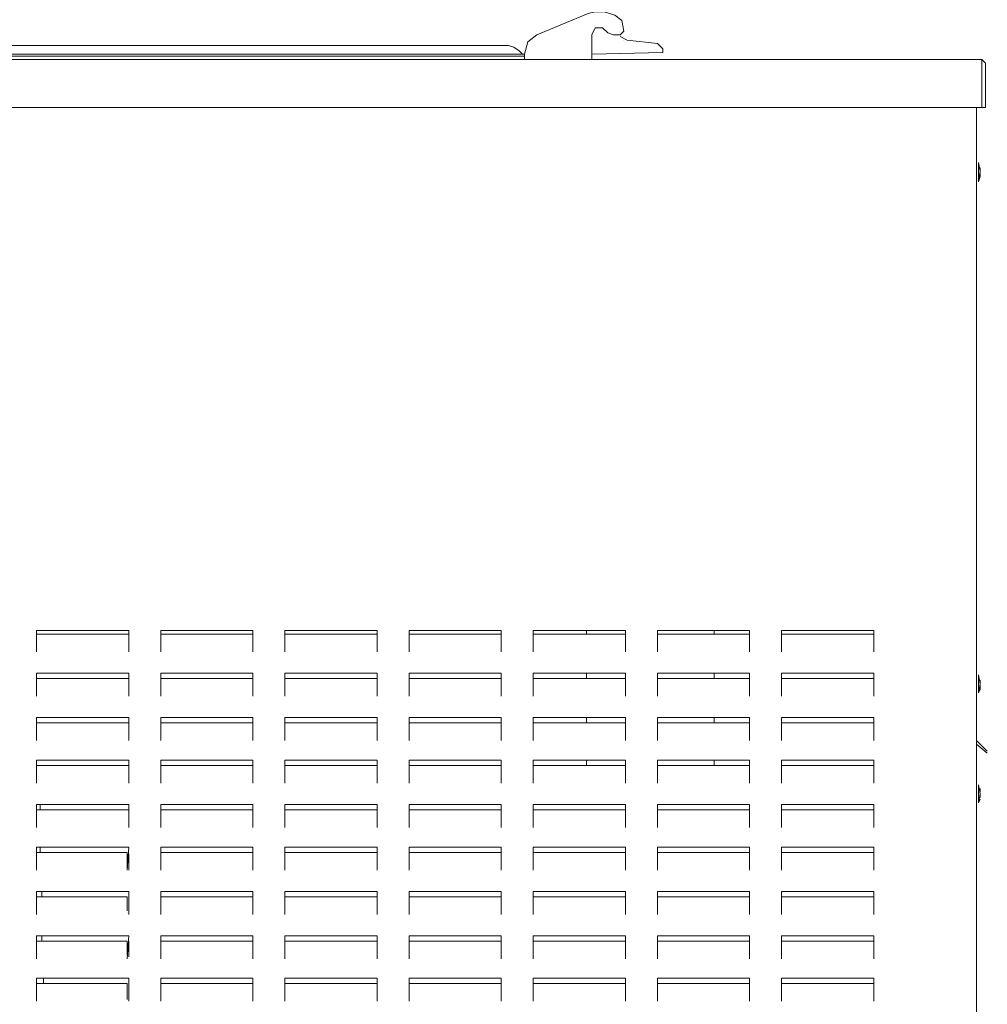
# Model space of a CAD drawing. Extents: x -3159 to 2602, y 4114 to 8113.
# Drawn here: x -694 to -251, y 5312 to 5764 of the extents above; entities that cross this region are included whole.
import ezdxf

# ---------------------------------------------------------------- set-up
doc = ezdxf.new("R2010")
doc.units = 0
doc.header["$LTSCALE"] = 100
doc.header["$MEASUREMENT"] = 0
doc.layers.get('0').update_dxf_attribs({"linetype": 'CONTINUOUS'})

msp = doc.modelspace()

# ---------------------------------------------------------------- linework, layer by layer
at = {"lineweight": 18}
for points in [[(-462.96, 5748.16), (-461.33, 5753.85), (-457.27, 5757.11), (-433.68, 5766.87), (-430.43, 5767.68), (-426.36, 5767.68), (-421.48, 5766.05), (-418.23, 5763.61), (-417.41, 5758.73), (-419.04, 5757.11), (-422.29, 5757.11), (-424.73, 5757.92), (-427.17, 5760.36), (-430.43, 5760.36), (-432.05, 5757.11), (-432.05, 5745.72)], [(-419.04, 5756.29), (-415.79, 5754.67), (-401.96, 5753.04), (-399.52, 5750.6), (-399.52, 5748.97), (-432.05, 5748.16)], [(-419.04, 5756.29), (-419.04, 5756.29)], [(-417.41, 5754.67), (-417.41, 5754.67)], [(-417.41, 5754.67), (-417.41, 5754.67)], [(-463.77, 5748.16), (-465.4, 5749.79), (-467.84, 5751.41), (-470.28, 5752.23), (-472.72, 5752.23), (-475.16, 5752.23), (-482.48, 5752.23), (-485.73, 5752.23), (-497.93, 5752.23), (-532.09, 5752.23), (-537.79, 5752.23), (-991.63, 5752.23), (-997.32, 5752.23), (-1031.48, 5752.23), (-1036.36, 5751.41), (-1046.12, 5752.23), (-1051, 5751.41), (-1055.88, 5752.23), (-1058.32, 5752.23), (-1061.57, 5751.41), (-1064.01, 5749.79), (-1066.45, 5748.16)], [(-1099.8, 5723.76), (-253.12, 5723.76), (-253.12, 5744.09), (-253.12, 5723.76), (-251.49, 5723.76), (-251.49, 5744.09), (-253.12, 5745.72), (-1099.8, 5745.72), (-1110.37, 5745.72), (-1110.37, 5744.09), (-1099.8, 5744.09), (-1099.8, 5745.72)], [(-462.96, 5747.35), (-469.47, 5747.35), (-537.79, 5747.35), (-991.63, 5747.35), (-1074.59, 5747.35), (-1074.59, 5745.72)], [(-462.96, 5745.72), (-462.96, 5748.16), (-470.28, 5748.16), (-537.79, 5748.16), (-991.63, 5748.16), (-1073.77, 5748.16)], [(-463.77, 5748.16), (-463.77, 5748.16)], [(-462.96, 5745.72), (-462.96, 5745.72)], [(-462.96, 5745.72), (-462.96, 5745.72)], [(-432.87, 5745.72), (-432.87, 5745.72)], [(-432.87, 5745.72), (-432.87, 5745.72)], [(-253.12, 5745.72), (-253.12, 5744.09)], [(-255.56, 5723.76), (-255.56, 4823.4)], [(-255.56, 5698.55), (-255.56, 5698.55)], [(-253.93, 5693.67), (-253.93, 5692.04), (-254.75, 5689.6), (-254.75, 5698.55), (-253.93, 5694.48), (-254.75, 5689.6)], [(-254.75, 5698.55), (-254.75, 5698.55)], [(-253.93, 5694.48), (-253.93, 5696.11)], [(-255.56, 5689.6), (-255.56, 5689.6)], [(-254.75, 5689.6), (-254.75, 5689.6)], [(-253.93, 5693.67), (-253.93, 5693.67)], [(-644.33, 5474.07), (-644.33, 5483.83), (-686.63, 5483.83), (-686.63, 5474.07)], [(-644.33, 5474.88), (-644.33, 5482.2), (-686.63, 5482.2), (-686.63, 5474.88)], [(-587.4, 5474.07), (-587.4, 5483.83), (-629.69, 5483.83), (-629.69, 5474.07)], [(-629.69, 5474.88), (-629.69, 5482.2), (-587.4, 5482.2), (-587.4, 5474.88)], [(-530.47, 5474.07), (-530.47, 5483.83), (-572.76, 5483.83), (-572.76, 5474.07)], [(-530.47, 5474.88), (-530.47, 5482.2), (-572.76, 5482.2), (-572.76, 5474.88)], [(-473.53, 5474.07), (-473.53, 5483.83), (-515.83, 5483.83), (-515.83, 5474.07)], [(-515.83, 5474.88), (-515.83, 5482.2), (-473.53, 5482.2), (-473.53, 5474.88)], [(-458.89, 5474.07), (-458.89, 5483.83), (-416.6, 5483.83), (-416.6, 5474.07)], [(-416.6, 5474.88), (-416.6, 5482.2), (-458.89, 5482.2), (-458.89, 5474.88)], [(-434.49, 5483.83), (-434.49, 5482.2)], [(-359.67, 5474.07), (-359.67, 5483.83), (-401.96, 5483.83), (-401.96, 5474.07)], [(-359.67, 5474.88), (-359.67, 5482.2), (-401.96, 5482.2), (-401.96, 5474.88)], [(-375.93, 5483.83), (-375.93, 5482.2)], [(-345.03, 5474.07), (-345.03, 5483.83), (-302.73, 5483.83), (-302.73, 5474.07)], [(-345.03, 5474.88), (-345.03, 5482.2), (-302.73, 5482.2), (-302.73, 5474.88)], [(-686.63, 5474.07), (-686.63, 5474.07)], [(-686.63, 5474.07), (-686.63, 5474.07)], [(-644.33, 5474.07), (-644.33, 5474.07)], [(-644.33, 5474.07), (-644.33, 5474.07)], [(-629.69, 5474.07), (-629.69, 5474.07)], [(-629.69, 5474.07), (-629.69, 5474.07)], [(-587.4, 5474.07), (-587.4, 5474.07)], [(-587.4, 5474.07), (-587.4, 5474.07)], [(-572.76, 5474.07), (-572.76, 5474.07)], [(-572.76, 5474.07), (-572.76, 5474.07)], [(-530.47, 5474.07), (-530.47, 5474.07)], [(-530.47, 5474.07), (-530.47, 5474.07)], [(-515.83, 5474.07), (-515.83, 5474.07)], [(-515.83, 5474.07), (-515.83, 5474.07)], [(-473.53, 5474.07), (-473.53, 5474.07)], [(-473.53, 5474.07), (-473.53, 5474.07)], [(-458.89, 5474.07), (-458.89, 5474.07)], [(-458.89, 5474.07), (-458.89, 5474.07)], [(-416.6, 5474.07), (-416.6, 5474.07)], [(-416.6, 5474.07), (-416.6, 5474.07)], [(-401.96, 5474.07), (-401.96, 5474.07)], [(-401.96, 5474.07), (-401.96, 5474.07)], [(-359.67, 5474.07), (-359.67, 5474.07)], [(-359.67, 5474.07), (-359.67, 5474.07)], [(-345.03, 5474.07), (-345.03, 5474.07)], [(-345.03, 5474.07), (-345.03, 5474.07)], [(-302.73, 5474.07), (-302.73, 5474.07)], [(-302.73, 5474.07), (-302.73, 5474.07)], [(-644.33, 5453.73), (-644.33, 5464.31), (-686.63, 5464.31), (-686.63, 5453.73)], [(-629.69, 5453.73), (-629.69, 5464.31), (-587.4, 5464.31), (-587.4, 5453.73)], [(-530.47, 5453.73), (-530.47, 5464.31), (-572.76, 5464.31), (-572.76, 5453.73)], [(-473.53, 5453.73), (-473.53, 5464.31), (-515.83, 5464.31), (-515.83, 5453.73)], [(-458.89, 5453.73), (-458.89, 5464.31), (-416.6, 5464.31), (-416.6, 5453.73)], [(-434.49, 5464.31), (-434.49, 5461.87)], [(-359.67, 5453.73), (-359.67, 5464.31), (-401.96, 5464.31), (-401.96, 5453.73)], [(-375.93, 5464.31), (-375.93, 5461.87)], [(-345.03, 5453.73), (-345.03, 5464.31), (-302.73, 5464.31), (-302.73, 5453.73)], [(-644.33, 5454.55), (-644.33, 5461.87), (-686.63, 5461.87), (-686.63, 5454.55)], [(-587.4, 5454.55), (-587.4, 5461.87), (-629.69, 5461.87), (-629.69, 5454.55)], [(-530.47, 5454.55), (-530.47, 5461.87), (-572.76, 5461.87), (-572.76, 5454.55)], [(-473.53, 5454.55), (-473.53, 5461.87), (-515.83, 5461.87), (-515.83, 5454.55)], [(-458.89, 5454.55), (-458.89, 5461.87), (-416.6, 5461.87), (-416.6, 5454.55)], [(-401.96, 5454.55), (-401.96, 5461.87), (-359.67, 5461.87), (-359.67, 5454.55)], [(-302.73, 5454.55), (-302.73, 5461.87), (-345.03, 5461.87), (-345.03, 5454.55)], [(-255.56, 5463.49), (-255.56, 5463.49)], [(-253.93, 5458.61), (-253.93, 5456.99), (-254.75, 5455.36), (-254.75, 5463.49), (-253.93, 5459.43), (-254.75, 5455.36)], [(-254.75, 5463.49), (-254.75, 5463.49)], [(-253.93, 5459.43), (-253.93, 5461.05)], [(-254.75, 5455.36), (-254.75, 5455.36)], [(-253.93, 5458.61), (-253.93, 5458.61)], [(-686.63, 5454.55), (-686.63, 5454.55)], [(-686.63, 5454.55), (-686.63, 5454.55)], [(-644.33, 5454.55), (-644.33, 5454.55)], [(-644.33, 5453.73), (-644.33, 5453.73)], [(-629.69, 5454.55), (-629.69, 5454.55)], [(-629.69, 5454.55), (-629.69, 5454.55)], [(-587.4, 5454.55), (-587.4, 5454.55)], [(-587.4, 5453.73), (-587.4, 5453.73)], [(-572.76, 5454.55), (-572.76, 5454.55)], [(-572.76, 5454.55), (-572.76, 5454.55)], [(-530.47, 5454.55), (-530.47, 5454.55)], [(-530.47, 5453.73), (-530.47, 5453.73)], [(-515.83, 5454.55), (-515.83, 5454.55)], [(-515.83, 5454.55), (-515.83, 5454.55)], [(-473.53, 5454.55), (-473.53, 5454.55)], [(-473.53, 5453.73), (-473.53, 5453.73)], [(-458.89, 5454.55), (-458.89, 5454.55)], [(-458.89, 5454.55), (-458.89, 5454.55)], [(-416.6, 5454.55), (-416.6, 5454.55)], [(-416.6, 5453.73), (-416.6, 5453.73)], [(-401.96, 5454.55), (-401.96, 5454.55)], [(-401.96, 5454.55), (-401.96, 5454.55)], [(-359.67, 5454.55), (-359.67, 5454.55)], [(-359.67, 5453.73), (-359.67, 5453.73)], [(-345.03, 5454.55), (-345.03, 5454.55)], [(-345.03, 5454.55), (-345.03, 5454.55)], [(-302.73, 5454.55), (-302.73, 5454.55)], [(-302.73, 5453.73), (-302.73, 5453.73)], [(-255.56, 5454.55), (-255.56, 5454.55)], [(-644.33, 5433.4), (-644.33, 5443.97), (-686.63, 5443.97), (-686.63, 5433.4)], [(-644.33, 5435.03), (-644.33, 5441.53), (-686.63, 5441.53), (-686.63, 5435.03)], [(-587.4, 5433.4), (-587.4, 5443.97), (-629.69, 5443.97), (-629.69, 5433.4)], [(-587.4, 5435.03), (-587.4, 5441.53), (-629.69, 5441.53), (-629.69, 5435.03)], [(-530.47, 5433.4), (-530.47, 5443.97), (-572.76, 5443.97), (-572.76, 5433.4)], [(-530.47, 5435.03), (-530.47, 5441.53), (-572.76, 5441.53), (-572.76, 5435.03)], [(-473.53, 5433.4), (-473.53, 5443.97), (-515.83, 5443.97), (-515.83, 5433.4)], [(-473.53, 5435.03), (-473.53, 5441.53), (-515.83, 5441.53), (-515.83, 5435.03)], [(-458.89, 5433.4), (-458.89, 5443.97), (-416.6, 5443.97), (-416.6, 5433.4)], [(-416.6, 5435.03), (-416.6, 5441.53), (-458.89, 5441.53), (-458.89, 5435.03)], [(-434.49, 5443.97), (-434.49, 5441.53)], [(-359.67, 5433.4), (-359.67, 5443.97), (-401.96, 5443.97), (-401.96, 5433.4)], [(-359.67, 5435.03), (-359.67, 5441.53), (-401.96, 5441.53), (-401.96, 5435.03)], [(-375.93, 5443.97), (-375.93, 5441.53)], [(-345.03, 5433.4), (-345.03, 5443.97), (-302.73, 5443.97), (-302.73, 5433.4)], [(-345.03, 5435.03), (-345.03, 5441.53), (-302.73, 5441.53), (-302.73, 5435.03)], [(-686.63, 5434.21), (-686.63, 5434.21)], [(-686.63, 5434.21), (-686.63, 5434.21)], [(-644.33, 5434.21), (-644.33, 5434.21)], [(-644.33, 5433.4), (-644.33, 5433.4)], [(-629.69, 5434.21), (-629.69, 5434.21)], [(-629.69, 5434.21), (-629.69, 5434.21)], [(-587.4, 5434.21), (-587.4, 5434.21)], [(-587.4, 5433.4), (-587.4, 5433.4)], [(-572.76, 5434.21), (-572.76, 5434.21)], [(-572.76, 5434.21), (-572.76, 5434.21)], [(-530.47, 5434.21), (-530.47, 5434.21)], [(-530.47, 5433.4), (-530.47, 5433.4)], [(-515.83, 5434.21), (-515.83, 5434.21)], [(-515.83, 5434.21), (-515.83, 5434.21)], [(-473.53, 5434.21), (-473.53, 5434.21)], [(-473.53, 5433.4), (-473.53, 5433.4)], [(-458.89, 5434.21), (-458.89, 5434.21)], [(-458.89, 5434.21), (-458.89, 5434.21)], [(-416.6, 5434.21), (-416.6, 5434.21)], [(-416.6, 5433.4), (-416.6, 5433.4)], [(-401.96, 5434.21), (-401.96, 5434.21)], [(-401.96, 5434.21), (-401.96, 5434.21)], [(-359.67, 5434.21), (-359.67, 5434.21)], [(-359.67, 5433.4), (-359.67, 5433.4)], [(-345.03, 5434.21), (-345.03, 5434.21)], [(-345.03, 5434.21), (-345.03, 5434.21)], [(-302.73, 5434.21), (-302.73, 5434.21)], [(-302.73, 5433.4), (-302.73, 5433.4)], [(-250.68, 5428.52), (-255.56, 5433.4)], [(-250.68, 5427.71), (-255.56, 5431.77)], [(-250.68, 5428.52), (-250.68, 5428.52)], [(-644.33, 5413.88), (-644.33, 5424.45), (-686.63, 5424.45), (-686.63, 5413.88)], [(-587.4, 5413.88), (-587.4, 5424.45), (-629.69, 5424.45), (-629.69, 5413.88)], [(-530.47, 5413.88), (-530.47, 5424.45), (-572.76, 5424.45), (-572.76, 5413.88)], [(-473.53, 5413.88), (-473.53, 5424.45), (-515.83, 5424.45), (-515.83, 5413.88)], [(-416.6, 5413.88), (-416.6, 5424.45), (-458.89, 5424.45), (-458.89, 5413.88)], [(-434.49, 5424.45), (-434.49, 5422.01)], [(-359.67, 5413.88), (-359.67, 5424.45), (-401.96, 5424.45), (-401.96, 5413.88)], [(-375.93, 5424.45), (-375.93, 5422.01)], [(-302.73, 5413.88), (-302.73, 5424.45), (-345.03, 5424.45), (-345.03, 5413.88)], [(-644.33, 5414.69), (-644.33, 5422.01), (-686.63, 5422.01), (-686.63, 5414.69)], [(-587.4, 5414.69), (-587.4, 5422.01), (-629.69, 5422.01), (-629.69, 5414.69)], [(-530.47, 5414.69), (-530.47, 5422.01), (-572.76, 5422.01), (-572.76, 5414.69)], [(-515.83, 5414.69), (-515.83, 5422.01), (-473.53, 5422.01), (-473.53, 5414.69)], [(-416.6, 5414.69), (-416.6, 5422.01), (-458.89, 5422.01), (-458.89, 5414.69)], [(-401.96, 5414.69), (-401.96, 5422.01), (-359.67, 5422.01), (-359.67, 5414.69)], [(-345.03, 5414.69), (-345.03, 5422.01), (-302.73, 5422.01), (-302.73, 5414.69)], [(-686.63, 5413.88), (-686.63, 5413.88)], [(-686.63, 5413.88), (-686.63, 5413.88)], [(-644.33, 5413.88), (-644.33, 5413.88)], [(-644.33, 5413.88), (-644.33, 5413.88)], [(-629.69, 5413.88), (-629.69, 5413.88)], [(-629.69, 5413.88), (-629.69, 5413.88)], [(-587.4, 5413.88), (-587.4, 5413.88)], [(-587.4, 5413.88), (-587.4, 5413.88)], [(-572.76, 5413.88), (-572.76, 5413.88)], [(-572.76, 5413.88), (-572.76, 5413.88)], [(-530.47, 5413.88), (-530.47, 5413.88)], [(-530.47, 5413.88), (-530.47, 5413.88)], [(-515.83, 5413.88), (-515.83, 5413.88)], [(-515.83, 5413.88), (-515.83, 5413.88)], [(-473.53, 5413.88), (-473.53, 5413.88)], [(-473.53, 5413.88), (-473.53, 5413.88)], [(-473.53, 5413.88), (-473.53, 5413.88)], [(-458.89, 5413.88), (-458.89, 5413.88)], [(-458.89, 5413.88), (-458.89, 5413.88)], [(-416.6, 5413.88), (-416.6, 5413.88)], [(-416.6, 5413.88), (-416.6, 5413.88)], [(-401.96, 5413.88), (-401.96, 5413.88)], [(-401.96, 5413.88), (-401.96, 5413.88)], [(-359.67, 5413.88), (-359.67, 5413.88)], [(-359.67, 5413.88), (-359.67, 5413.88)], [(-359.67, 5413.88), (-359.67, 5413.88)], [(-345.03, 5413.88), (-345.03, 5413.88)], [(-345.03, 5413.88), (-345.03, 5413.88)], [(-302.73, 5413.88), (-302.73, 5413.88)], [(-302.73, 5413.88), (-302.73, 5413.88)], [(-255.56, 5413.07), (-255.56, 5413.07)], [(-253.93, 5406.56), (-254.75, 5404.93), (-254.75, 5413.07), (-253.93, 5409), (-254.75, 5404.93)], [(-254.75, 5413.07), (-254.75, 5413.07)], [(-253.93, 5409.81), (-253.93, 5411.44)], [(-253.93, 5409), (-253.93, 5409)], [(-253.93, 5407.37), (-253.93, 5409)], [(-644.33, 5393.55), (-644.33, 5404.12), (-686.63, 5404.12), (-686.63, 5393.55)], [(-644.33, 5395.17), (-644.33, 5401.68), (-686.63, 5401.68), (-686.63, 5395.17)], [(-685, 5404.12), (-685, 5401.68)], [(-587.4, 5393.55), (-587.4, 5404.12), (-629.69, 5404.12), (-629.69, 5393.55)], [(-587.4, 5395.17), (-587.4, 5401.68), (-629.69, 5401.68), (-629.69, 5395.17)], [(-530.47, 5393.55), (-530.47, 5404.12), (-572.76, 5404.12), (-572.76, 5393.55)], [(-572.76, 5395.17), (-572.76, 5401.68), (-530.47, 5401.68), (-530.47, 5395.17)], [(-473.53, 5393.55), (-473.53, 5404.12), (-515.83, 5404.12), (-515.83, 5393.55)], [(-473.53, 5395.17), (-473.53, 5401.68), (-515.83, 5401.68), (-515.83, 5395.17)], [(-458.89, 5393.55), (-458.89, 5404.12), (-416.6, 5404.12), (-416.6, 5393.55)], [(-416.6, 5395.17), (-416.6, 5401.68), (-458.89, 5401.68), (-458.89, 5395.17)], [(-401.96, 5393.55), (-401.96, 5404.12), (-359.67, 5404.12)], [(-401.96, 5395.17), (-401.96, 5401.68), (-359.67, 5401.68), (-359.67, 5395.17)], [(-345.03, 5393.55), (-345.03, 5404.12), (-302.73, 5404.12), (-302.73, 5393.55)], [(-302.73, 5395.17), (-302.73, 5401.68), (-345.03, 5401.68), (-345.03, 5395.17)], [(-255.56, 5404.93), (-255.56, 5404.93)], [(-254.75, 5404.93), (-254.75, 5404.93)], [(-686.63, 5394.36), (-686.63, 5394.36)], [(-686.63, 5394.36), (-686.63, 5394.36)], [(-644.33, 5394.36), (-644.33, 5394.36)], [(-644.33, 5393.55), (-644.33, 5393.55)], [(-629.69, 5394.36), (-629.69, 5394.36)], [(-629.69, 5394.36), (-629.69, 5394.36)], [(-587.4, 5394.36), (-587.4, 5394.36)], [(-587.4, 5393.55), (-587.4, 5393.55)], [(-572.76, 5394.36), (-572.76, 5394.36)], [(-572.76, 5394.36), (-572.76, 5394.36)], [(-530.47, 5394.36), (-530.47, 5394.36)], [(-530.47, 5393.55), (-530.47, 5393.55)], [(-515.83, 5394.36), (-515.83, 5394.36)], [(-515.83, 5394.36), (-515.83, 5394.36)], [(-473.53, 5394.36), (-473.53, 5394.36)], [(-473.53, 5393.55), (-473.53, 5393.55)], [(-458.89, 5394.36), (-458.89, 5394.36)], [(-458.89, 5394.36), (-458.89, 5394.36)], [(-416.6, 5394.36), (-416.6, 5394.36)], [(-416.6, 5393.55), (-416.6, 5393.55)], [(-401.96, 5394.36), (-401.96, 5394.36)], [(-401.96, 5394.36), (-401.96, 5394.36)], [(-359.67, 5394.36), (-359.67, 5394.36)], [(-359.67, 5393.55), (-359.67, 5393.55)], [(-345.03, 5394.36), (-345.03, 5394.36)], [(-345.03, 5394.36), (-345.03, 5394.36)], [(-302.73, 5394.36), (-302.73, 5394.36)], [(-302.73, 5393.55), (-302.73, 5393.55)], [(-686.63, 5374.03), (-686.63, 5384.6), (-644.33, 5384.6), (-645.15, 5374.03)], [(-685, 5382.16), (-685, 5384.6)], [(-587.4, 5381.35), (-587.4, 5374.03), (-587.4, 5384.6), (-629.69, 5384.6)], [(-530.47, 5381.35), (-530.47, 5374.03), (-530.47, 5384.6), (-572.76, 5384.6)], [(-473.53, 5381.35), (-473.53, 5374.03), (-473.53, 5384.6), (-515.83, 5384.6)], [(-416.6, 5381.35), (-416.6, 5374.03), (-416.6, 5384.6), (-458.89, 5384.6), (-458.89, 5374.03), (-458.89, 5384.6)], [(-359.67, 5381.35), (-359.67, 5374.03), (-359.67, 5384.6), (-401.96, 5384.6), (-401.96, 5374.03), (-401.96, 5384.6)], [(-345.03, 5384.6), (-345.03, 5374.03), (-345.03, 5384.6), (-302.73, 5384.6), (-302.73, 5374.03), (-302.73, 5381.35)], [(-686.63, 5374.84), (-686.63, 5382.16), (-645.15, 5382.16), (-645.15, 5374.84)], [(-644.33, 5381.35), (-644.33, 5381.35)], [(-644.33, 5381.35), (-644.33, 5374.03)], [(-587.4, 5374.84), (-587.4, 5382.16), (-629.69, 5382.16), (-629.69, 5374.84)], [(-587.4, 5381.35), (-587.4, 5381.35)], [(-530.47, 5374.84), (-530.47, 5382.16), (-572.76, 5382.16), (-572.76, 5374.84)], [(-530.47, 5381.35), (-530.47, 5381.35)], [(-473.53, 5374.84), (-473.53, 5382.16), (-515.83, 5382.16), (-515.83, 5374.84)], [(-473.53, 5381.35), (-473.53, 5381.35)], [(-458.89, 5374.84), (-458.89, 5382.16), (-416.6, 5382.16), (-416.6, 5374.84)], [(-416.6, 5381.35), (-416.6, 5381.35)], [(-401.96, 5374.84), (-401.96, 5382.16), (-359.67, 5382.16), (-359.67, 5374.84)], [(-359.67, 5381.35), (-359.67, 5381.35)], [(-302.73, 5374.84), (-302.73, 5382.16), (-345.03, 5382.16), (-345.03, 5374.84)], [(-302.73, 5381.35), (-302.73, 5381.35)], [(-686.63, 5374.03), (-686.63, 5374.03)], [(-686.63, 5374.03), (-686.63, 5374.03)], [(-645.15, 5374.03), (-645.15, 5374.03)], [(-645.15, 5374.03), (-645.15, 5374.03)], [(-644.33, 5374.03), (-644.33, 5374.03)], [(-644.33, 5374.03), (-644.33, 5374.03)], [(-629.69, 5374.03), (-629.69, 5374.03)], [(-629.69, 5374.03), (-629.69, 5374.03)], [(-587.4, 5374.03), (-587.4, 5374.03)], [(-587.4, 5374.03), (-587.4, 5374.03)], [(-587.4, 5374.03), (-587.4, 5374.03)], [(-587.4, 5374.03), (-587.4, 5374.03)], [(-572.76, 5374.03), (-572.76, 5374.03)], [(-572.76, 5374.03), (-572.76, 5374.03)], [(-530.47, 5374.03), (-530.47, 5374.03)], [(-530.47, 5374.03), (-530.47, 5374.03)], [(-530.47, 5374.03), (-530.47, 5374.03)], [(-530.47, 5374.03), (-530.47, 5374.03)], [(-515.83, 5374.03), (-515.83, 5374.03)], [(-515.83, 5374.03), (-515.83, 5374.03)], [(-473.53, 5374.03), (-473.53, 5374.03)], [(-473.53, 5374.03), (-473.53, 5374.03)], [(-473.53, 5374.03), (-473.53, 5374.03)], [(-473.53, 5374.03), (-473.53, 5374.03)], [(-458.89, 5374.03), (-458.89, 5374.03)], [(-458.89, 5374.03), (-458.89, 5374.03)], [(-416.6, 5374.03), (-416.6, 5374.03)], [(-416.6, 5374.03), (-416.6, 5374.03)], [(-416.6, 5374.03), (-416.6, 5374.03)], [(-416.6, 5374.03), (-416.6, 5374.03)], [(-401.96, 5374.03), (-401.96, 5374.03)], [(-401.96, 5374.03), (-401.96, 5374.03)], [(-359.67, 5374.03), (-359.67, 5374.03)], [(-359.67, 5374.03), (-359.67, 5374.03)], [(-359.67, 5374.03), (-359.67, 5374.03)], [(-359.67, 5374.03), (-359.67, 5374.03)], [(-345.03, 5374.03), (-345.03, 5374.03)], [(-345.03, 5374.03), (-345.03, 5374.03)], [(-302.73, 5374.03), (-302.73, 5374.03)], [(-302.73, 5374.03), (-302.73, 5374.03)], [(-302.73, 5374.03), (-302.73, 5374.03)], [(-302.73, 5374.03), (-302.73, 5374.03)], [(-686.63, 5353.69), (-686.63, 5364.27), (-644.33, 5364.27), (-644.33, 5353.69)], [(-686.63, 5355.32), (-686.63, 5361.83), (-645.15, 5361.83), (-645.15, 5355.32)], [(-684.19, 5361.83), (-684.19, 5364.27)], [(-644.33, 5361.01), (-644.33, 5361.01)], [(-644.33, 5361.01), (-644.33, 5354.51)], [(-629.69, 5364.27), (-587.4, 5364.27), (-587.4, 5353.69)], [(-629.69, 5355.32), (-629.69, 5361.83), (-587.4, 5361.83), (-587.4, 5355.32)], [(-587.4, 5361.01), (-587.4, 5361.01)], [(-587.4, 5361.01), (-587.4, 5354.51)], [(-530.47, 5353.69), (-530.47, 5364.27), (-572.76, 5364.27)], [(-530.47, 5355.32), (-530.47, 5361.83), (-572.76, 5361.83), (-572.76, 5355.32)], [(-530.47, 5361.01), (-530.47, 5361.01)], [(-530.47, 5361.01), (-530.47, 5354.51)], [(-473.53, 5353.69), (-473.53, 5364.27), (-515.83, 5364.27)], [(-473.53, 5355.32), (-473.53, 5361.83), (-515.83, 5361.83), (-515.83, 5355.32)], [(-473.53, 5361.01), (-473.53, 5361.01)], [(-473.53, 5361.01), (-473.53, 5354.51)], [(-458.89, 5364.27), (-458.89, 5353.69), (-458.89, 5364.27), (-416.6, 5364.27), (-416.6, 5353.69)], [(-458.89, 5355.32), (-458.89, 5361.83), (-416.6, 5361.83), (-416.6, 5355.32)], [(-416.6, 5361.01), (-416.6, 5361.01)], [(-416.6, 5361.01), (-416.6, 5354.51)], [(-401.96, 5364.27), (-401.96, 5353.69), (-401.96, 5364.27), (-359.67, 5364.27), (-359.67, 5353.69)], [(-359.67, 5355.32), (-359.67, 5361.83), (-401.96, 5361.83), (-401.96, 5355.32)], [(-359.67, 5361.01), (-359.67, 5361.01)], [(-359.67, 5361.01), (-359.67, 5354.51)], [(-345.03, 5364.27), (-345.03, 5353.69), (-345.03, 5364.27), (-302.73, 5364.27), (-302.73, 5353.69)], [(-302.73, 5355.32), (-302.73, 5361.83), (-345.03, 5361.83), (-345.03, 5355.32)], [(-302.73, 5361.01), (-302.73, 5361.01)], [(-302.73, 5361.01), (-302.73, 5354.51)], [(-686.63, 5354.51), (-686.63, 5354.51)], [(-686.63, 5354.51), (-686.63, 5354.51)], [(-645.15, 5354.51), (-645.15, 5354.51)], [(-644.33, 5354.51), (-644.33, 5354.51)], [(-644.33, 5354.51), (-644.33, 5354.51)], [(-644.33, 5353.69), (-644.33, 5353.69)], [(-629.69, 5354.51), (-629.69, 5354.51)], [(-629.69, 5354.51), (-629.69, 5354.51)], [(-587.4, 5354.51), (-587.4, 5354.51)], [(-587.4, 5354.51), (-587.4, 5354.51)], [(-587.4, 5354.51), (-587.4, 5354.51)], [(-587.4, 5353.69), (-587.4, 5353.69)], [(-572.76, 5354.51), (-572.76, 5354.51)], [(-572.76, 5354.51), (-572.76, 5354.51)], [(-530.47, 5354.51), (-530.47, 5354.51)], [(-530.47, 5354.51), (-530.47, 5354.51)], [(-530.47, 5354.51), (-530.47, 5354.51)], [(-530.47, 5353.69), (-530.47, 5353.69)], [(-515.83, 5354.51), (-515.83, 5354.51)], [(-515.83, 5354.51), (-515.83, 5354.51)], [(-473.53, 5354.51), (-473.53, 5354.51)], [(-473.53, 5354.51), (-473.53, 5354.51)], [(-473.53, 5354.51), (-473.53, 5354.51)], [(-473.53, 5353.69), (-473.53, 5353.69)], [(-458.89, 5354.51), (-458.89, 5354.51)], [(-458.89, 5354.51), (-458.89, 5354.51)], [(-416.6, 5354.51), (-416.6, 5354.51)], [(-416.6, 5354.51), (-416.6, 5354.51)], [(-416.6, 5354.51), (-416.6, 5354.51)], [(-416.6, 5353.69), (-416.6, 5353.69)], [(-401.96, 5354.51), (-401.96, 5354.51)], [(-401.96, 5354.51), (-401.96, 5354.51)], [(-359.67, 5354.51), (-359.67, 5354.51)], [(-359.67, 5354.51), (-359.67, 5354.51)], [(-359.67, 5354.51), (-359.67, 5354.51)], [(-359.67, 5353.69), (-359.67, 5353.69)], [(-345.03, 5354.51), (-345.03, 5354.51)], [(-345.03, 5354.51), (-345.03, 5354.51)], [(-302.73, 5354.51), (-302.73, 5354.51)], [(-302.73, 5354.51), (-302.73, 5354.51)], [(-302.73, 5354.51), (-302.73, 5354.51)], [(-302.73, 5353.69), (-302.73, 5353.69)], [(-686.63, 5333.36), (-686.63, 5343.93), (-644.33, 5343.93), (-645.15, 5333.36)], [(-684.19, 5341.49), (-684.19, 5343.93)], [(-629.69, 5343.93), (-629.69, 5333.36), (-629.69, 5343.93), (-587.4, 5343.93), (-587.4, 5333.36)], [(-572.76, 5343.93), (-530.47, 5343.93), (-530.47, 5333.36)], [(-473.53, 5333.36), (-473.53, 5343.93), (-515.83, 5343.93)], [(-458.89, 5343.93), (-458.89, 5333.36), (-458.89, 5343.93), (-416.6, 5343.93), (-416.6, 5333.36)], [(-401.96, 5343.93), (-401.96, 5333.36), (-401.96, 5343.93), (-359.67, 5343.93), (-359.67, 5333.36)], [(-345.03, 5343.93), (-345.03, 5333.36), (-345.03, 5343.93), (-302.73, 5343.93), (-302.73, 5333.36)], [(-686.63, 5334.99), (-686.63, 5341.49), (-645.15, 5341.49), (-645.15, 5334.99)], [(-644.33, 5341.49), (-644.33, 5334.17)], [(-644.33, 5341.49), (-644.33, 5341.49)], [(-629.69, 5334.99), (-629.69, 5341.49), (-587.4, 5341.49), (-587.4, 5334.17)], [(-587.4, 5341.49), (-587.4, 5341.49)], [(-587.4, 5334.99), (-587.4, 5341.49)], [(-572.76, 5334.99), (-572.76, 5341.49), (-530.47, 5341.49), (-530.47, 5334.17)], [(-530.47, 5341.49), (-530.47, 5341.49)], [(-530.47, 5334.99), (-530.47, 5341.49)], [(-473.53, 5341.49), (-515.83, 5341.49), (-515.83, 5334.99)], [(-473.53, 5334.99), (-473.53, 5341.49), (-473.53, 5334.17)], [(-473.53, 5341.49), (-473.53, 5341.49)], [(-416.6, 5341.49), (-458.89, 5341.49), (-458.89, 5334.99)], [(-416.6, 5334.99), (-416.6, 5341.49), (-416.6, 5334.17)], [(-416.6, 5341.49), (-416.6, 5341.49)], [(-401.96, 5334.99), (-401.96, 5341.49), (-359.67, 5341.49), (-359.67, 5334.17)], [(-359.67, 5341.49), (-359.67, 5341.49)], [(-359.67, 5334.99), (-359.67, 5341.49)], [(-345.03, 5334.99), (-345.03, 5341.49), (-302.73, 5341.49), (-302.73, 5334.17)], [(-302.73, 5341.49), (-302.73, 5341.49)], [(-302.73, 5334.99), (-302.73, 5341.49)], [(-686.63, 5334.17), (-686.63, 5334.17)], [(-686.63, 5334.17), (-686.63, 5334.17)], [(-645.15, 5334.17), (-645.15, 5334.17)], [(-645.15, 5333.36), (-645.15, 5333.36)], [(-644.33, 5334.17), (-644.33, 5334.17)], [(-644.33, 5334.17), (-644.33, 5334.17)], [(-629.69, 5334.17), (-629.69, 5334.17)], [(-629.69, 5334.17), (-629.69, 5334.17)], [(-587.4, 5334.17), (-587.4, 5334.17)], [(-587.4, 5334.17), (-587.4, 5334.17)], [(-587.4, 5334.17), (-587.4, 5334.17)], [(-587.4, 5333.36), (-587.4, 5333.36)], [(-572.76, 5334.17), (-572.76, 5334.17)], [(-572.76, 5334.17), (-572.76, 5334.17)], [(-530.47, 5334.17), (-530.47, 5334.17)], [(-530.47, 5334.17), (-530.47, 5334.17)], [(-530.47, 5334.17), (-530.47, 5334.17)], [(-530.47, 5333.36), (-530.47, 5333.36)], [(-515.83, 5334.17), (-515.83, 5334.17)], [(-515.83, 5334.17), (-515.83, 5334.17)], [(-473.53, 5334.17), (-473.53, 5334.17)], [(-473.53, 5334.17), (-473.53, 5334.17)], [(-473.53, 5334.17), (-473.53, 5334.17)], [(-473.53, 5333.36), (-473.53, 5333.36)], [(-458.89, 5334.17), (-458.89, 5334.17)], [(-458.89, 5334.17), (-458.89, 5334.17)], [(-416.6, 5334.17), (-416.6, 5334.17)], [(-416.6, 5334.17), (-416.6, 5334.17)], [(-416.6, 5334.17), (-416.6, 5334.17)], [(-416.6, 5333.36), (-416.6, 5333.36)], [(-401.96, 5334.17), (-401.96, 5334.17)], [(-401.96, 5334.17), (-401.96, 5334.17)], [(-359.67, 5334.17), (-359.67, 5334.17)], [(-359.67, 5334.17), (-359.67, 5334.17)], [(-359.67, 5334.17), (-359.67, 5334.17)], [(-359.67, 5333.36), (-359.67, 5333.36)], [(-345.03, 5334.17), (-345.03, 5334.17)], [(-345.03, 5334.17), (-345.03, 5334.17)], [(-302.73, 5334.17), (-302.73, 5334.17)], [(-302.73, 5334.17), (-302.73, 5334.17)], [(-302.73, 5334.17), (-302.73, 5334.17)], [(-302.73, 5333.36), (-302.73, 5333.36)], [(-686.63, 5313.84), (-686.63, 5324.41), (-644.33, 5324.41), (-644.33, 5313.84)], [(-683.37, 5321.97), (-683.37, 5324.41)], [(-587.4, 5313.84), (-587.4, 5324.41), (-629.69, 5324.41)], [(-572.76, 5324.41), (-530.47, 5324.41), (-530.47, 5313.84)], [(-515.83, 5324.41), (-515.83, 5313.84), (-515.83, 5324.41), (-473.53, 5324.41), (-473.53, 5313.84)], [(-458.89, 5324.41), (-458.89, 5313.84), (-458.89, 5324.41), (-416.6, 5324.41), (-416.6, 5313.84)], [(-401.96, 5324.41), (-401.96, 5313.84), (-401.96, 5324.41), (-359.67, 5324.41), (-359.67, 5313.84)], [(-345.03, 5324.41), (-302.73, 5324.41), (-302.73, 5313.84)], [(-686.63, 5314.65), (-686.63, 5321.97), (-645.15, 5321.97), (-645.15, 5314.65)], [(-644.33, 5321.16), (-644.33, 5314.65)], [(-644.33, 5321.16), (-644.33, 5321.16)], [(-587.4, 5321.16), (-587.4, 5314.65), (-587.4, 5321.97), (-629.69, 5321.97), (-629.69, 5314.65)], [(-587.4, 5321.16), (-587.4, 5321.16)], [(-530.47, 5321.16), (-530.47, 5314.65), (-530.47, 5321.97), (-572.76, 5321.97), (-572.76, 5314.65)], [(-530.47, 5321.16), (-530.47, 5321.16)], [(-473.53, 5321.16), (-473.53, 5314.65), (-473.53, 5321.97), (-515.83, 5321.97), (-515.83, 5314.65)], [(-473.53, 5321.16), (-473.53, 5321.16)], [(-416.6, 5321.16), (-416.6, 5314.65), (-416.6, 5321.97), (-458.89, 5321.97), (-458.89, 5314.65)], [(-416.6, 5321.16), (-416.6, 5321.16)], [(-359.67, 5321.16), (-359.67, 5314.65), (-359.67, 5321.97), (-401.96, 5321.97), (-401.96, 5314.65)], [(-359.67, 5321.16), (-359.67, 5321.16)], [(-302.73, 5321.16), (-302.73, 5314.65), (-302.73, 5321.97), (-345.03, 5321.97), (-345.03, 5314.65)], [(-302.73, 5321.16), (-302.73, 5321.16)], [(-686.63, 5314.65), (-686.63, 5314.65)], [(-686.63, 5314.65), (-686.63, 5314.65)], [(-645.15, 5314.65), (-645.15, 5314.65)], [(-644.33, 5314.65), (-644.33, 5314.65)], [(-644.33, 5314.65), (-644.33, 5314.65)], [(-644.33, 5313.84), (-644.33, 5313.84)], [(-629.69, 5314.65), (-629.69, 5314.65)], [(-629.69, 5314.65), (-629.69, 5314.65)], [(-587.4, 5314.65), (-587.4, 5314.65)], [(-587.4, 5314.65), (-587.4, 5314.65)], [(-587.4, 5314.65), (-587.4, 5314.65)], [(-587.4, 5313.84), (-587.4, 5313.84)], [(-572.76, 5314.65), (-572.76, 5314.65)], [(-572.76, 5314.65), (-572.76, 5314.65)], [(-530.47, 5314.65), (-530.47, 5314.65)], [(-530.47, 5314.65), (-530.47, 5314.65)], [(-530.47, 5314.65), (-530.47, 5314.65)], [(-530.47, 5313.84), (-530.47, 5313.84)], [(-515.83, 5314.65), (-515.83, 5314.65)], [(-515.83, 5314.65), (-515.83, 5314.65)], [(-473.53, 5314.65), (-473.53, 5314.65)], [(-473.53, 5314.65), (-473.53, 5314.65)], [(-473.53, 5314.65), (-473.53, 5314.65)], [(-473.53, 5313.84), (-473.53, 5313.84)], [(-458.89, 5314.65), (-458.89, 5314.65)], [(-458.89, 5314.65), (-458.89, 5314.65)], [(-416.6, 5314.65), (-416.6, 5314.65)], [(-416.6, 5314.65), (-416.6, 5314.65)], [(-416.6, 5314.65), (-416.6, 5314.65)], [(-416.6, 5313.84), (-416.6, 5313.84)], [(-401.96, 5314.65), (-401.96, 5314.65)], [(-401.96, 5314.65), (-401.96, 5314.65)], [(-359.67, 5314.65), (-359.67, 5314.65)], [(-359.67, 5314.65), (-359.67, 5314.65)], [(-359.67, 5314.65), (-359.67, 5314.65)], [(-359.67, 5313.84), (-359.67, 5313.84)], [(-345.03, 5314.65), (-345.03, 5314.65)], [(-345.03, 5314.65), (-345.03, 5314.65)], [(-302.73, 5314.65), (-302.73, 5314.65)], [(-302.73, 5314.65), (-302.73, 5314.65)], [(-302.73, 5314.65), (-302.73, 5314.65)], [(-302.73, 5313.84), (-302.73, 5313.84)]]:
    msp.add_lwpolyline(points, dxfattribs=at)
for points in [[(-359.67, 5404.12), (-359.67, 5393.55)], [(-629.69, 5374.03), (-629.69, 5384.6)], [(-572.76, 5374.03), (-572.76, 5384.6)], [(-515.83, 5374.03), (-515.83, 5384.6)], [(-629.69, 5353.69), (-629.69, 5364.27)], [(-572.76, 5353.69), (-572.76, 5364.27)], [(-515.83, 5353.69), (-515.83, 5364.27)], [(-572.76, 5333.36), (-572.76, 5343.93)], [(-515.83, 5333.36), (-515.83, 5343.93)], [(-629.69, 5313.84), (-629.69, 5324.41)], [(-572.76, 5313.84), (-572.76, 5324.41)], [(-345.03, 5313.84), (-345.03, 5324.41)]]:
    msp.add_lwpolyline(points, close=True, dxfattribs=at)

doc.saveas('drawing.dxf')
